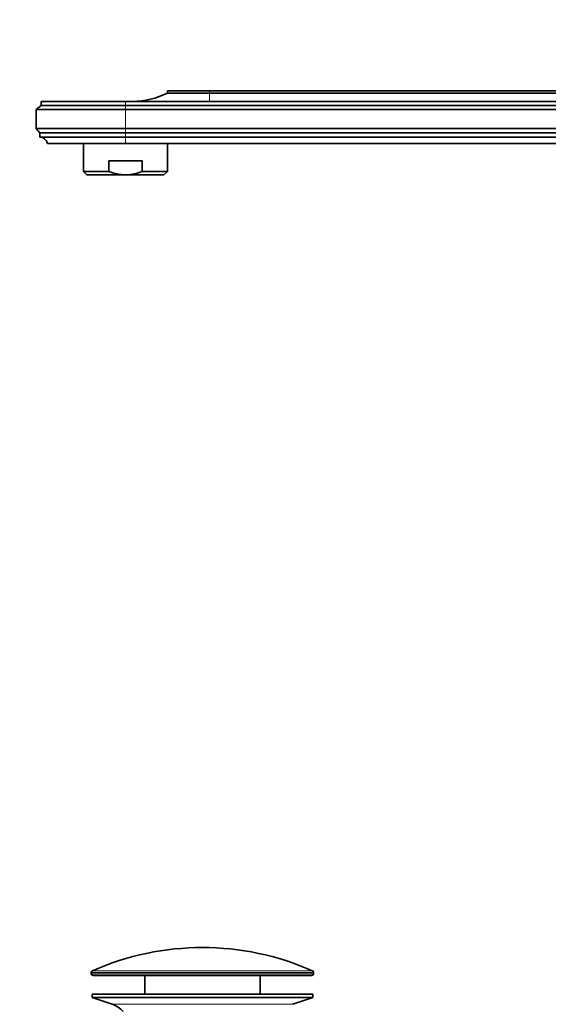
# Model space of a CAD drawing. Units: millimetres. Extents: x 0 to 1478, y 0 to 1758.
# Drawn here: x 164 to 315, y 1012 to 1294 of the extents above; entities that cross this region are included whole.
import ezdxf
from ezdxf import colors
from ezdxf.entities.mleader import LeaderData, LeaderLine
from ezdxf.math import Vec2, Vec3

# ---------------------------------------------------------------- set-up
doc = ezdxf.new("R2010")
doc.units = ezdxf.units.MM
doc.layers.add('DV7_Défaut', color=7, linetype='Continuous')
doc.layers.add('Défaut', color=7, linetype='Continuous')

# ---------------------------------------------------------------- blocks, each defined once
blk = doc.blocks.new('_DOT')
at = {"color": 0}
blk.add_line((0, 0), (-1, 0), dxfattribs=at)
at = {"color": 0, "const_width": 0.333}
blk.add_lwpolyline([(-0.1665, 0, 1), (0.1665, 0, 1)], format="xyb", close=True, dxfattribs=at)
blk = doc.blocks.new('SE6')
at = {"layer": 'DV7_Défaut', "color": 7, "linetype": 'Continuous', "lineweight": 35}
for p, q in [((218, 1273.27), (206, 1273.27)), ((206, 1273.27), (206, 1272.67)), ((218, 1272.67), (206, 1272.67)), ((218, 1273.27), (346, 1273.27)), ((346, 1272.67), (218, 1272.67)), ((169.9, 1269.07), (168.5, 1267.97)), ((194, 1270.27), (169.9, 1270.27)), ((169.9, 1270.27), (169.9, 1269.07)), ((194, 1269.07), (169.9, 1269.07)), ((346, 1270.27), (194, 1270.27)), ((346, 1269.07), (194, 1269.07)), ((194, 1267.97), (168.5, 1267.97)), ((168.5, 1267.97), (168.5, 1262.57)), ((346, 1267.97), (194, 1267.97)), ((194, 1262.57), (168.5, 1262.57)), ((168.5, 1262.57), (169.5, 1261.27)), ((194, 1261.27), (169.5, 1261.27)), ((169.5, 1261.27), (169.5, 1260.07)), ((346, 1262.57), (194, 1262.57)), ((335.8, 1261.27), (194, 1261.27)), ((194, 1260.07), (169.5, 1260.07)), ((194, 1258.27), (171.7, 1258.27)), ((182, 1258.27), (182, 1250.27)), ((333.53, 1260.07), (194, 1260.07)), ((325.5, 1258.27), (194, 1258.27)), ((206, 1250.27), (206, 1258.27)), ((189.21, 1253.27), (198.8, 1253.27)), ((189.21, 1250.27), (189.21, 1253.27)), ((198.8, 1250.27), (198.8, 1253.27)), ((189.21, 1250.27), (182, 1250.27)), ((182, 1250.27), (183, 1249.27)), ((198.8, 1250.27), (206, 1250.27)), ((205, 1249.27), (206, 1250.27)), ((194, 1249.27), (183, 1249.27)), ((194, 1249.27), (205, 1249.27)), ((184.25, 1021.35), (184.25, 1020.97)), ((247.25, 1020.47), (184.75, 1020.47)), ((199.5, 1020.47), (199.5, 1015.17)), ((232.5, 1015.17), (232.5, 1020.47)), ((247.75, 1020.97), (247.75, 1021.35)), ((247.5, 1015.17), (184.5, 1015.17)), ((184.5, 1015.17), (184.5, 1014.17)), ((247.5, 1014.17), (184.5, 1014.17)), ((184.5, 1014.17), (190.18, 1012.24)), ((241.82, 1012.24), (247.5, 1014.17)), ((247.5, 1014.17), (247.5, 1015.17))]:
    blk.add_line(p, q, dxfattribs=at)
at = {"layer": 'DV7_Défaut', "color": 7, "linetype": 'Continuous', "lineweight": 18}
for p, q in [((218, 1272.67), (218, 1273.27)), ((218, 1270.27), (218, 1272.67)), ((194, 1269.07), (194, 1270.27)), ((194, 1267.97), (194, 1269.07)), ((194, 1267.97), (194, 1262.57)), ((194, 1261.27), (194, 1262.57)), ((194, 1260.07), (194, 1261.27)), ((194, 1258.27), (194, 1260.07)), ((247.45, 1021.8), (184.55, 1021.8)), ((247.75, 1021.35), (184.25, 1021.35)), ((247.75, 1020.97), (184.25, 1020.97)), ((241.82, 1012.24), (190.18, 1012.24))]:
    blk.add_line(p, q, dxfattribs=at)
at = {"layer": 'DV7_Défaut', "color": 7, "linetype": 'Continuous', "lineweight": 35}
for centre, radius, start, end in [((196.01, 1292.27), 22, 270, 297.0123), ((169.5, 1257.83), 2.24, 11.3281, 90), ((216, 950.95), 77.52, 66.0633, 113.9367), ((184.75, 1021.35), 0.5, 113.9367, 180), ((247.25, 1021.35), 0.5, 0, 66.0633), ((184.75, 1020.97), 0.5, 180, 270), ((247.25, 1020.97), 0.5, 270, 0), ((187.66, 1004.8), 7.85, 43.0992, 71.2375)]:
    blk.add_arc(centre, radius, start, end, dxfattribs=at)
for points, knots in [([(194, 1249.27), (193.59, 1249.27), (193.18, 1249.29), (192.36, 1249.38), (191.95, 1249.45), (190.74, 1249.72), (189.97, 1249.97), (189.21, 1250.27)], [0, 0, 0, 0, 0.25, 0.25, 0.5, 0.5, 1, 1, 1, 1]), ([(194, 1249.27), (194.83, 1249.27), (195.65, 1249.36), (196.84, 1249.62), (197.24, 1249.73), (198.02, 1249.98), (198.41, 1250.12), (198.8, 1250.27)], [0, 0, 0, 0, 0.5, 0.5, 0.75, 0.75, 1, 1, 1, 1])]:
    blk.add_open_spline(points, degree=3, knots=knots, dxfattribs=at)

msp = doc.modelspace()

# ---------------------------------------------------------------- block references
at = {"layer": 'Défaut'}
msp.add_blockref('SE6', (0, 0), dxfattribs=at)

# ---------------------------------------------------------------- leaders
at = {"layer": 'Défaut', "color": 7, "linetype": 'Continuous', "lineweight": 18}
ml = msp.add_multileader_mtext('Standard', dxfattribs=at)
ml.set_content('{\\pxsm0.9;\\fSolid Edge ISO|b1||i0||c0|p34;\\W1.;07/07/2020\\P}', color=256)
ml.set_leader_properties()
ml.set_arrow_properties(name='DOT')
ml.build(insert=Vec2(0, 0))
ml.multileader.update_dxf_attribs({"leader_type": 0, "dogleg_length": 0, "arrow_head_size": 12})
ctx = ml.context
ctx.base_point, ctx.char_height, ctx.arrow_head_size, ctx.landing_gap_size = Vec3(1390.41, 1750.71), 12, 12, 4.2
notes = []
notes.append((ctx, [(0, (0, 0, 0), (0, 0), (1, 0), 1, [])]))
ctx.mtext.insert = Vec3(1392.41, 1756.83)
for ctx, leaders in notes:
    for number, flags, end, landing, length, lines in leaders:
        leader = LeaderData()
        leader.index, (leader.has_last_leader_line, leader.has_dogleg_vector, leader.attachment_direction) = number, flags
        leader.last_leader_point, leader.dogleg_vector, leader.dogleg_length = Vec3(end), Vec3(landing), length
        for number, points, colour, breaks in lines:
            line = LeaderLine()
            line.index, line.vertices, line.color, line.breaks = number, Vec3.list(points), colors.encode_raw_color(colour), breaks
            leader.lines.append(line)
        ctx.leaders.append(leader)

doc.saveas('drawing.dxf')
